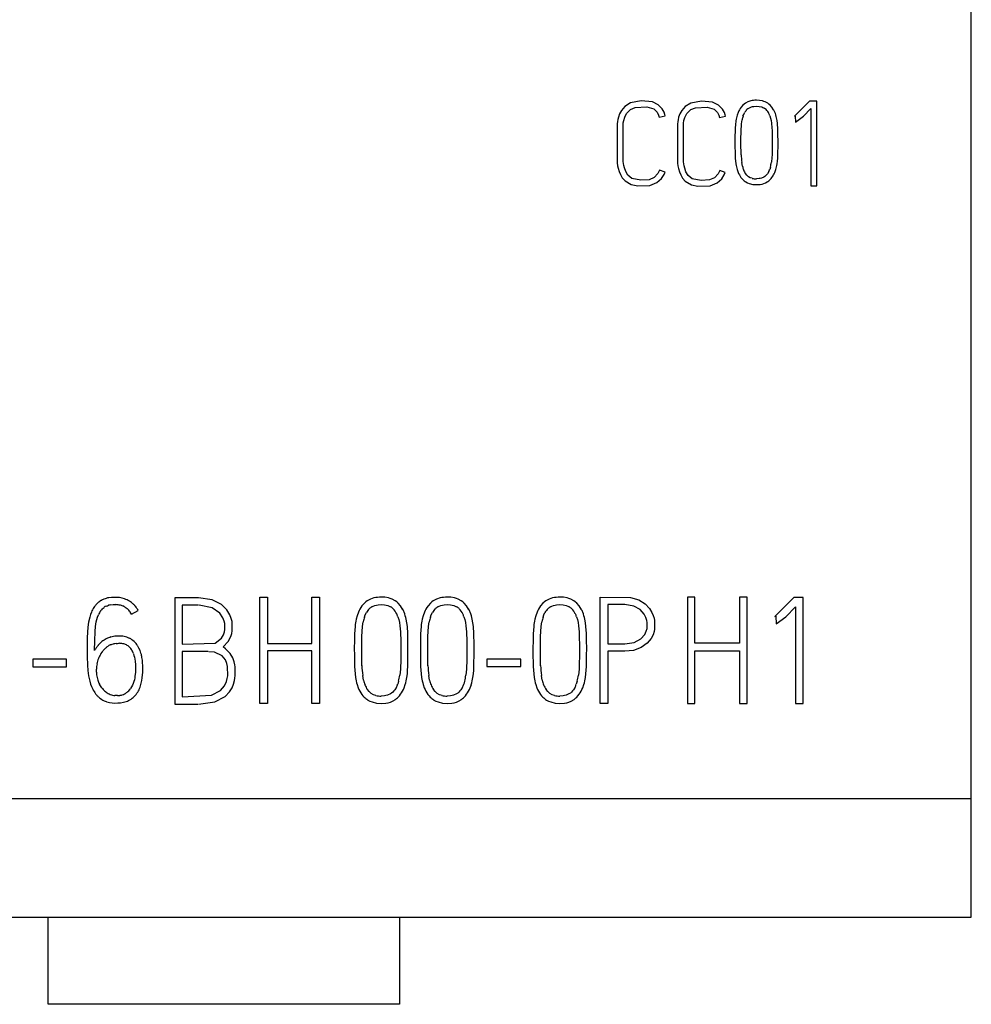
# Model space of a CAD drawing. Extents: x 0 to 23, y 0 to 115.
# Drawn here: x 9 to 23, y 0 to 14 of the extents above; entities that cross this region are included whole.
import ezdxf

# ---------------------------------------------------------------- set-up
doc = ezdxf.new("R2010")
doc.units = 0
doc.layers.add('DEFAULT_255_2_778', color=255, linetype='CONTINUOUS')

msp = doc.modelspace()

# ---------------------------------------------------------------- linework, layer by layer
at = {"layer": 'DEFAULT_255_2_778'}
for p, q in [((22.546, 1.059), (22.546, 111.159)), ((17.748, 12.522), (17.667, 12.473)), ((17.899, 12.552), (17.748, 12.522)), ((18.055, 12.537), (17.899, 12.552)), ((18.136, 12.497), (18.055, 12.537)), ((18.195, 12.438), (18.136, 12.497)), ((18.596, 12.518), (18.515, 12.47)), ((18.748, 12.548), (18.596, 12.518)), ((18.904, 12.533), (18.748, 12.548)), ((18.985, 12.493), (18.904, 12.533)), ((19.044, 12.434), (18.985, 12.493)), ((19.331, 12.492), (19.303, 12.461)), ((19.347, 12.505), (19.331, 12.492)), ((19.364, 12.517), (19.347, 12.505)), ((19.4, 12.537), (19.364, 12.517)), ((19.44, 12.55), (19.4, 12.537)), ((19.485, 12.474), (19.521, 12.476)), ((19.521, 12.476), (19.558, 12.474)), ((19.563, 12.557), (19.522, 12.56)), ((19.604, 12.55), (19.563, 12.557)), ((19.624, 12.544), (19.604, 12.55)), ((19.643, 12.537), (19.624, 12.544)), ((19.68, 12.517), (19.643, 12.537)), ((19.696, 12.505), (19.68, 12.517)), ((19.712, 12.492), (19.696, 12.505)), ((19.739, 12.461), (19.712, 12.492)), ((20.266, 12.549), (20.055, 12.334)), ((20.371, 12.549), (20.266, 12.549)), ((20.371, 11.354), (20.371, 12.549)), ((17.594, 12.371), (17.577, 12.324)), ((17.619, 12.418), (17.594, 12.371)), ((17.667, 12.473), (17.619, 12.418)), ((17.665, 12.323), (17.691, 12.376)), ((17.691, 12.376), (17.746, 12.431)), ((17.746, 12.431), (17.811, 12.457)), ((17.811, 12.457), (17.979, 12.466)), ((17.979, 12.466), (18.075, 12.438)), ((18.075, 12.438), (18.122, 12.393)), ((18.122, 12.393), (18.143, 12.352)), ((18.143, 12.352), (18.152, 12.321)), ((18.152, 12.321), (18.234, 12.34)), ((18.22, 12.392), (18.195, 12.438)), ((18.231, 12.358), (18.22, 12.392)), ((18.234, 12.34), (18.231, 12.358)), ((18.442, 12.367), (18.425, 12.32)), ((18.468, 12.415), (18.442, 12.367)), ((18.515, 12.47), (18.468, 12.415)), ((18.514, 12.319), (18.54, 12.372)), ((18.54, 12.372), (18.595, 12.428)), ((18.595, 12.428), (18.66, 12.454)), ((18.66, 12.454), (18.827, 12.463)), ((18.827, 12.463), (18.924, 12.434)), ((18.924, 12.434), (18.971, 12.39)), ((18.971, 12.39), (18.992, 12.349)), ((18.992, 12.349), (19.001, 12.317)), ((19.001, 12.317), (19.083, 12.337)), ((19.069, 12.388), (19.044, 12.434)), ((19.08, 12.354), (19.069, 12.388)), ((19.083, 12.337), (19.08, 12.354)), ((19.249, 12.352), (19.239, 12.312)), ((19.263, 12.39), (19.249, 12.352)), ((19.271, 12.409), (19.263, 12.39)), ((19.28, 12.427), (19.271, 12.409)), ((19.291, 12.444), (19.28, 12.427)), ((19.303, 12.461), (19.291, 12.444)), ((19.331, 12.336), (19.341, 12.361)), ((19.341, 12.361), (19.353, 12.385)), ((19.415, 12.451), (19.432, 12.46)), ((19.432, 12.46), (19.449, 12.466)), ((19.449, 12.466), (19.467, 12.471)), ((19.467, 12.471), (19.485, 12.474)), ((19.558, 12.474), (19.594, 12.466)), ((19.594, 12.466), (19.611, 12.46)), ((19.611, 12.46), (19.627, 12.451)), ((19.71, 12.34), (19.72, 12.307)), ((19.762, 12.427), (19.739, 12.461)), ((20.055, 12.334), (20.065, 12.338)), ((20.065, 12.338), (20.07, 12.253)), ((20.07, 12.253), (20.185, 12.338)), ((20.185, 12.338), (20.288, 12.446)), ((20.288, 12.446), (20.288, 11.354)), ((17.563, 12.263), (17.558, 12.229)), ((17.558, 12.229), (17.558, 11.698)), ((17.568, 12.287), (17.563, 12.263)), ((17.577, 12.324), (17.568, 12.287)), ((17.644, 11.698), (17.645, 12.241)), ((17.645, 12.241), (17.652, 12.276)), ((17.652, 12.276), (17.665, 12.323)), ((18.412, 12.259), (18.407, 12.225)), ((18.407, 12.225), (18.407, 11.694)), ((18.416, 12.284), (18.412, 12.259)), ((18.425, 12.32), (18.416, 12.284)), ((18.493, 11.694), (18.494, 12.238)), ((18.494, 12.238), (18.5, 12.273)), ((18.5, 12.273), (18.514, 12.319)), ((19.226, 12.232), (19.22, 12.151)), ((19.303, 12.12), (19.31, 12.229)), ((19.31, 12.229), (19.313, 12.256)), ((19.313, 12.256), (19.318, 12.283)), ((19.72, 12.307), (19.727, 12.274)), ((19.727, 12.274), (19.732, 12.239)), ((19.732, 12.239), (19.738, 12.17)), ((19.811, 12.273), (19.804, 12.313)), ((19.816, 12.233), (19.811, 12.273)), ((19.822, 12.151), (19.816, 12.233)), ((19.219, 12.111), (19.218, 12.07)), ((19.218, 12.07), (19.218, 11.988)), ((19.22, 12.151), (19.219, 12.111)), ((19.301, 12.011), (19.303, 12.12)), ((19.738, 12.17), (19.74, 12.136)), ((19.74, 12.136), (19.741, 12.101)), ((19.741, 12.101), (19.742, 12.032)), ((19.823, 12.111), (19.822, 12.151)), ((19.823, 12.07), (19.823, 12.111)), ((19.824, 11.988), (19.823, 12.07)), ((19.218, 11.988), (19.218, 11.907)), ((19.301, 11.957), (19.301, 12.011)), ((19.302, 11.902), (19.301, 11.957)), ((19.742, 12.032), (19.742, 11.963)), ((19.742, 11.963), (19.742, 11.894)), ((19.824, 11.907), (19.824, 11.988)), ((19.218, 11.907), (19.219, 11.825)), ((19.219, 11.825), (19.22, 11.785)), ((19.22, 11.785), (19.222, 11.744)), ((19.303, 11.848), (19.302, 11.902)), ((19.303, 11.821), (19.303, 11.848)), ((19.304, 11.793), (19.303, 11.821)), ((19.74, 11.791), (19.738, 11.756)), ((19.741, 11.825), (19.74, 11.791)), ((19.742, 11.894), (19.741, 11.825)), ((19.82, 11.744), (19.822, 11.785)), ((19.822, 11.805), (19.823, 11.826)), ((19.822, 11.785), (19.822, 11.805)), ((19.823, 11.826), (19.824, 11.907)), ((17.558, 11.698), (17.561, 11.677)), ((17.561, 11.677), (17.566, 11.639)), ((17.648, 11.669), (17.644, 11.698)), ((17.652, 11.642), (17.648, 11.669)), ((18.407, 11.694), (18.409, 11.673)), ((18.409, 11.673), (18.415, 11.635)), ((18.496, 11.665), (18.493, 11.694)), ((18.501, 11.639), (18.496, 11.665)), ((19.222, 11.744), (19.231, 11.663)), ((19.323, 11.632), (19.313, 11.685)), ((19.738, 11.756), (19.731, 11.687)), ((19.811, 11.663), (19.816, 11.703)), ((19.816, 11.703), (19.82, 11.744)), ((17.566, 11.639), (17.574, 11.603)), ((17.574, 11.603), (17.588, 11.556)), ((17.588, 11.556), (17.605, 11.514)), ((17.605, 11.514), (17.631, 11.468)), ((17.661, 11.607), (17.652, 11.642)), ((17.679, 11.558), (17.661, 11.607)), ((17.711, 11.505), (17.679, 11.558)), ((18.131, 11.527), (18.08, 11.473)), ((18.154, 11.576), (18.131, 11.527)), ((18.233, 11.548), (18.154, 11.576)), ((18.185, 11.459), (18.22, 11.513)), ((18.22, 11.513), (18.233, 11.548)), ((18.415, 11.635), (18.423, 11.6)), ((18.423, 11.6), (18.437, 11.552)), ((18.437, 11.552), (18.454, 11.51)), ((18.454, 11.51), (18.48, 11.464)), ((18.51, 11.604), (18.501, 11.639)), ((18.528, 11.554), (18.51, 11.604)), ((18.56, 11.501), (18.528, 11.554)), ((18.98, 11.523), (18.928, 11.469)), ((19.003, 11.572), (18.98, 11.523)), ((19.081, 11.544), (19.003, 11.572)), ((19.034, 11.456), (19.068, 11.51)), ((19.068, 11.51), (19.081, 11.544)), ((19.249, 11.584), (19.262, 11.545)), ((19.262, 11.545), (19.27, 11.527)), ((19.27, 11.527), (19.28, 11.508)), ((19.385, 11.504), (19.366, 11.527)), ((19.664, 11.512), (19.652, 11.499)), ((19.675, 11.526), (19.664, 11.512)), ((19.693, 11.555), (19.675, 11.526)), ((19.717, 11.62), (19.707, 11.587)), ((19.762, 11.508), (19.771, 11.526)), ((19.771, 11.526), (19.779, 11.545)), ((19.779, 11.545), (19.793, 11.584)), ((17.631, 11.468), (17.67, 11.424)), ((17.67, 11.424), (17.757, 11.373)), ((17.767, 11.458), (17.711, 11.505)), ((17.757, 11.373), (17.848, 11.355)), ((17.892, 11.435), (17.767, 11.458)), ((18.01, 11.442), (17.892, 11.435)), ((18.08, 11.473), (18.01, 11.442)), ((18.019, 11.361), (18.119, 11.401)), ((18.119, 11.401), (18.185, 11.459)), ((18.48, 11.464), (18.518, 11.42)), ((18.518, 11.42), (18.606, 11.37)), ((18.616, 11.454), (18.56, 11.501)), ((18.606, 11.37), (18.697, 11.351)), ((18.741, 11.431), (18.616, 11.454)), ((18.859, 11.439), (18.741, 11.431)), ((18.928, 11.469), (18.859, 11.439)), ((18.868, 11.357), (18.968, 11.397)), ((18.968, 11.397), (19.034, 11.456)), ((19.371, 11.411), (19.394, 11.399)), ((19.395, 11.494), (19.385, 11.504)), ((19.394, 11.399), (19.418, 11.389)), ((19.407, 11.484), (19.395, 11.494)), ((19.434, 11.47), (19.407, 11.484)), ((19.418, 11.389), (19.469, 11.376)), ((19.462, 11.461), (19.434, 11.47)), ((19.469, 11.376), (19.522, 11.372)), ((19.557, 11.457), (19.522, 11.454)), ((19.522, 11.372), (19.574, 11.376)), ((19.575, 11.46), (19.557, 11.457)), ((19.574, 11.376), (19.6, 11.381)), ((19.592, 11.464), (19.575, 11.46)), ((19.624, 11.478), (19.592, 11.464)), ((19.6, 11.381), (19.625, 11.388)), ((19.639, 11.488), (19.624, 11.478)), ((19.625, 11.388), (19.649, 11.398)), ((19.652, 11.499), (19.639, 11.488)), ((19.649, 11.398), (19.672, 11.411)), ((19.713, 11.444), (19.712, 11.443)), ((17.848, 11.355), (18.019, 11.361)), ((18.697, 11.351), (18.868, 11.357)), ((20.288, 11.354), (20.371, 11.354)), ((10.385, 5.553), (10.366, 5.548)), ((10.403, 5.556), (10.385, 5.553)), ((10.44, 5.56), (10.403, 5.556)), ((10.477, 5.562), (10.44, 5.56)), ((10.514, 5.562), (10.477, 5.562)), ((10.551, 5.558), (10.514, 5.562)), ((10.588, 5.551), (10.551, 5.558)), ((10.624, 5.54), (10.588, 5.551)), ((11.662, 5.557), (11.33, 5.557)), ((11.33, 5.557), (11.33, 4.059)), ((11.856, 5.527), (11.662, 5.557)), ((12.53, 4.067), (12.53, 5.564)), ((12.53, 5.564), (12.634, 5.564)), ((12.634, 5.564), (12.634, 4.914)), ((13.262, 5.564), (13.369, 5.564)), ((13.262, 4.914), (13.262, 5.564)), ((13.369, 5.564), (13.369, 4.067)), ((14.135, 5.554), (14.086, 5.537)), ((14.289, 5.563), (14.238, 5.566)), ((14.34, 5.553), (14.289, 5.563)), ((14.365, 5.546), (14.34, 5.553)), ((14.389, 5.536), (14.365, 5.546)), ((15.065, 5.554), (15.016, 5.537)), ((15.219, 5.563), (15.168, 5.566)), ((15.27, 5.553), (15.219, 5.563)), ((15.295, 5.546), (15.27, 5.553)), ((15.319, 5.536), (15.295, 5.546)), ((16.65, 5.554), (16.601, 5.537)), ((16.805, 5.563), (16.753, 5.566)), ((16.856, 5.553), (16.805, 5.563)), ((16.881, 5.546), (16.856, 5.553)), ((16.905, 5.536), (16.881, 5.546)), ((17.32, 5.566), (17.748, 5.56)), ((17.32, 4.066), (17.32, 5.566)), ((17.748, 5.56), (17.863, 5.526)), ((18.655, 5.566), (18.551, 5.566)), ((18.551, 5.566), (18.551, 4.069)), ((18.655, 4.916), (18.655, 5.566)), ((19.39, 5.566), (19.284, 5.566)), ((19.284, 5.566), (19.284, 4.916)), ((19.39, 4.069), (19.39, 5.566)), ((20.045, 5.559), (19.781, 5.291)), ((20.176, 5.559), (20.045, 5.559)), ((20.176, 4.066), (20.176, 5.559)), ((10.201, 5.435), (10.19, 5.419)), ((10.212, 5.449), (10.201, 5.435)), ((10.309, 5.399), (10.322, 5.411)), ((10.322, 5.411), (10.335, 5.421)), ((10.365, 5.438), (10.381, 5.445)), ((10.381, 5.445), (10.397, 5.45)), ((10.43, 5.457), (10.464, 5.46)), ((10.464, 5.46), (10.499, 5.461)), ((10.641, 5.534), (10.624, 5.54)), ((10.629, 5.425), (10.644, 5.416)), ((10.658, 5.526), (10.641, 5.534)), ((10.644, 5.416), (10.658, 5.406)), ((11.662, 5.451), (11.436, 5.451)), ((11.436, 5.451), (11.436, 4.902)), ((11.858, 5.413), (11.676, 5.451)), ((11.986, 5.461), (11.856, 5.527)), ((11.963, 5.34), (11.858, 5.413)), ((12.064, 5.385), (11.986, 5.461)), ((13.951, 5.42), (13.937, 5.398)), ((13.966, 5.441), (13.951, 5.42)), ((14, 5.48), (13.966, 5.441)), ((14.02, 5.497), (14, 5.48)), ((14.04, 5.512), (14.02, 5.497)), ((14.086, 5.537), (14.04, 5.512)), ((14.105, 5.43), (14.125, 5.44)), ((14.125, 5.44), (14.147, 5.449)), ((14.147, 5.449), (14.169, 5.454)), ((14.169, 5.454), (14.192, 5.458)), ((14.192, 5.458), (14.237, 5.461)), ((14.237, 5.461), (14.283, 5.458)), ((14.283, 5.458), (14.328, 5.449)), ((14.328, 5.449), (14.349, 5.44)), ((14.349, 5.44), (14.369, 5.43)), ((14.434, 5.512), (14.389, 5.536)), ((14.455, 5.497), (14.434, 5.512)), ((14.474, 5.48), (14.455, 5.497)), ((14.509, 5.441), (14.474, 5.48)), ((14.537, 5.398), (14.509, 5.441)), ((14.881, 5.42), (14.867, 5.398)), ((14.896, 5.441), (14.881, 5.42)), ((14.93, 5.48), (14.896, 5.441)), ((14.95, 5.497), (14.93, 5.48)), ((14.97, 5.512), (14.95, 5.497)), ((15.016, 5.537), (14.97, 5.512)), ((15.035, 5.43), (15.055, 5.44)), ((15.055, 5.44), (15.077, 5.449)), ((15.077, 5.449), (15.099, 5.454)), ((15.099, 5.454), (15.122, 5.458)), ((15.122, 5.458), (15.167, 5.461)), ((15.167, 5.461), (15.213, 5.458)), ((15.213, 5.458), (15.258, 5.449)), ((15.258, 5.449), (15.279, 5.44)), ((15.279, 5.44), (15.299, 5.43)), ((15.364, 5.512), (15.319, 5.536)), ((15.385, 5.497), (15.364, 5.512)), ((15.404, 5.48), (15.385, 5.497)), ((15.439, 5.441), (15.404, 5.48)), ((15.467, 5.398), (15.439, 5.441)), ((16.466, 5.42), (16.452, 5.398)), ((16.481, 5.441), (16.466, 5.42)), ((16.515, 5.48), (16.481, 5.441)), ((16.535, 5.497), (16.515, 5.48)), ((16.556, 5.512), (16.535, 5.497)), ((16.601, 5.537), (16.556, 5.512)), ((16.62, 5.43), (16.641, 5.44)), ((16.641, 5.44), (16.662, 5.449)), ((16.662, 5.449), (16.684, 5.454)), ((16.684, 5.454), (16.707, 5.458)), ((16.707, 5.458), (16.753, 5.461)), ((16.753, 5.461), (16.798, 5.458)), ((16.798, 5.458), (16.843, 5.449)), ((16.843, 5.449), (16.864, 5.44)), ((16.864, 5.44), (16.885, 5.43)), ((16.95, 5.512), (16.905, 5.536)), ((16.97, 5.497), (16.95, 5.512)), ((16.99, 5.48), (16.97, 5.497)), ((17.024, 5.441), (16.99, 5.48)), ((17.053, 5.398), (17.024, 5.441)), ((17.666, 5.46), (17.426, 5.46)), ((17.426, 5.46), (17.426, 4.908)), ((17.794, 5.439), (17.666, 5.46)), ((17.883, 5.389), (17.794, 5.439)), ((17.863, 5.526), (17.955, 5.469)), ((17.955, 5.469), (18.016, 5.404)), ((19.936, 5.288), (20.072, 5.43)), ((20.072, 5.43), (20.072, 4.066)), ((10.132, 5.285), (10.117, 5.214)), ((10.143, 5.32), (10.132, 5.285)), ((10.156, 5.355), (10.143, 5.32)), ((10.232, 5.25), (10.242, 5.283)), ((10.242, 5.283), (10.254, 5.314)), ((10.722, 5.327), (10.816, 5.375)), ((12.009, 5.273), (11.963, 5.34)), ((12.027, 5.225), (12.009, 5.273)), ((12.106, 5.316), (12.064, 5.385)), ((12.126, 5.264), (12.106, 5.316)), ((13.898, 5.303), (13.885, 5.253)), ((13.915, 5.352), (13.898, 5.303)), ((13.925, 5.375), (13.915, 5.352)), ((13.937, 5.398), (13.925, 5.375)), ((14, 5.284), (14.012, 5.317)), ((14.012, 5.317), (14.028, 5.347)), ((14.472, 5.29), (14.485, 5.248)), ((14.828, 5.303), (14.815, 5.253)), ((14.845, 5.352), (14.828, 5.303)), ((14.855, 5.375), (14.845, 5.352)), ((14.867, 5.398), (14.855, 5.375)), ((14.93, 5.284), (14.942, 5.317)), ((14.942, 5.317), (14.958, 5.347)), ((15.402, 5.29), (15.415, 5.248)), ((16.414, 5.303), (16.401, 5.253)), ((16.431, 5.352), (16.414, 5.303)), ((16.441, 5.375), (16.431, 5.352)), ((16.452, 5.398), (16.441, 5.375)), ((16.516, 5.284), (16.528, 5.317)), ((16.528, 5.317), (16.543, 5.347)), ((16.987, 5.29), (17, 5.248)), ((17.94, 5.326), (17.883, 5.389)), ((17.965, 5.278), (17.94, 5.326)), ((17.978, 5.235), (17.965, 5.278)), ((18.016, 5.404), (18.049, 5.351)), ((18.049, 5.351), (18.068, 5.306)), ((18.068, 5.306), (18.079, 5.271)), ((18.079, 5.271), (18.087, 5.235)), ((19.781, 5.291), (19.794, 5.295)), ((19.794, 5.295), (19.8, 5.189)), ((19.8, 5.189), (19.936, 5.288)), ((10.107, 5.142), (10.098, 4.996)), ((10.117, 5.214), (10.107, 5.142)), ((10.208, 5.083), (10.214, 5.151)), ((10.214, 5.151), (10.225, 5.217)), ((10.225, 5.217), (10.232, 5.25)), ((12.033, 5.195), (12.027, 5.225)), ((12.034, 5.11), (12.033, 5.195)), ((12.136, 5.223), (12.126, 5.264)), ((12.138, 5.089), (12.136, 5.223)), ((13.869, 5.153), (13.861, 5.05)), ((13.965, 5.013), (13.973, 5.15)), ((13.973, 5.15), (13.978, 5.184)), ((13.978, 5.184), (13.983, 5.218)), ((14.485, 5.248), (14.494, 5.206)), ((14.494, 5.206), (14.5, 5.163)), ((14.5, 5.163), (14.508, 5.076)), ((14.598, 5.204), (14.589, 5.254)), ((14.605, 5.153), (14.598, 5.204)), ((14.611, 5.051), (14.605, 5.153)), ((14.799, 5.153), (14.791, 5.05)), ((14.895, 5.013), (14.903, 5.15)), ((14.903, 5.15), (14.908, 5.184)), ((14.908, 5.184), (14.913, 5.218)), ((15.415, 5.248), (15.424, 5.206)), ((15.424, 5.206), (15.43, 5.163)), ((15.43, 5.163), (15.438, 5.076)), ((15.528, 5.204), (15.519, 5.254)), ((15.535, 5.153), (15.528, 5.204)), ((15.541, 5.051), (15.535, 5.153)), ((16.384, 5.153), (16.376, 5.05)), ((16.48, 5.013), (16.489, 5.15)), ((16.489, 5.15), (16.493, 5.184)), ((16.493, 5.184), (16.498, 5.218)), ((17, 5.248), (17.009, 5.206)), ((17.009, 5.206), (17.016, 5.163)), ((17.016, 5.163), (17.023, 5.076)), ((17.114, 5.204), (17.104, 5.254)), ((17.12, 5.153), (17.114, 5.204)), ((17.127, 5.051), (17.12, 5.153)), ((17.983, 5.209), (17.978, 5.235)), ((17.98, 5.125), (17.984, 5.15)), ((17.984, 5.15), (17.983, 5.209)), ((18.087, 5.235), (18.087, 5.115)), ((10.098, 4.996), (10.096, 4.841)), ((10.203, 4.948), (10.208, 5.083)), ((10.54, 5.018), (10.503, 5.016)), ((10.675, 4.993), (10.656, 5)), ((10.693, 4.985), (10.675, 4.993)), ((11.987, 4.986), (12.015, 5.035)), ((12.015, 5.035), (12.029, 5.079)), ((12.029, 5.079), (12.034, 5.11)), ((12.084, 4.942), (12.119, 5.01)), ((12.119, 5.01), (12.132, 5.054)), ((12.132, 5.054), (12.138, 5.089)), ((13.86, 4.999), (13.859, 4.948)), ((13.861, 5.05), (13.86, 4.999)), ((13.962, 4.875), (13.965, 5.013)), ((14.508, 5.076), (14.51, 5.032)), ((14.51, 5.032), (14.511, 4.988)), ((14.613, 4.999), (14.611, 5.051)), ((14.614, 4.948), (14.613, 4.999)), ((14.79, 4.999), (14.789, 4.948)), ((14.791, 5.05), (14.79, 4.999)), ((14.892, 4.875), (14.895, 5.013)), ((15.438, 5.076), (15.44, 5.032)), ((15.44, 5.032), (15.441, 4.988)), ((15.543, 4.999), (15.541, 5.051)), ((15.544, 4.948), (15.543, 4.999)), ((16.376, 5.05), (16.375, 4.999)), ((16.375, 4.999), (16.375, 4.948)), ((16.478, 4.875), (16.48, 5.013)), ((17.023, 5.076), (17.025, 5.032)), ((17.025, 5.032), (17.026, 4.988)), ((17.128, 4.999), (17.127, 5.051)), ((17.129, 4.948), (17.128, 4.999)), ((17.894, 4.979), (17.947, 5.039)), ((17.947, 5.039), (17.969, 5.085)), ((17.969, 5.085), (17.98, 5.125)), ((18.064, 5.036), (18.037, 4.983)), ((18.079, 5.081), (18.064, 5.036)), ((18.087, 5.115), (18.079, 5.081)), ((10.201, 4.813), (10.203, 4.948)), ((10.254, 4.89), (10.255, 4.891)), ((10.429, 4.895), (10.448, 4.901)), ((10.448, 4.901), (10.467, 4.906)), ((10.505, 4.912), (10.515, 4.913)), ((10.515, 4.913), (10.525, 4.913)), ((10.525, 4.913), (10.545, 4.915)), ((11.436, 4.902), (11.897, 4.918)), ((11.897, 4.918), (11.987, 4.986)), ((12.043, 4.838), (12.01, 4.866)), ((12.013, 4.864), (12.084, 4.942)), ((12.634, 4.914), (13.262, 4.914)), ((13.859, 4.948), (13.858, 4.845)), ((13.962, 4.806), (13.962, 4.875)), ((14.511, 4.988), (14.512, 4.901)), ((14.512, 4.901), (14.512, 4.814)), ((14.614, 4.845), (14.614, 4.948)), ((14.789, 4.948), (14.788, 4.845)), ((14.892, 4.806), (14.892, 4.875)), ((15.441, 4.988), (15.442, 4.901)), ((15.442, 4.901), (15.442, 4.814)), ((15.544, 4.845), (15.544, 4.948)), ((16.375, 4.948), (16.374, 4.845)), ((16.478, 4.806), (16.478, 4.875)), ((17.026, 4.988), (17.028, 4.901)), ((17.028, 4.901), (17.028, 4.814)), ((17.13, 4.845), (17.129, 4.948)), ((17.426, 4.908), (17.666, 4.909)), ((17.666, 4.909), (17.798, 4.928)), ((17.895, 4.854), (17.789, 4.815)), ((17.798, 4.928), (17.894, 4.979)), ((17.983, 4.917), (17.895, 4.854)), ((18.037, 4.983), (17.983, 4.917)), ((19.284, 4.916), (18.655, 4.916)), ((10.096, 4.841), (10.097, 4.764)), ((10.097, 4.764), (10.098, 4.687)), ((10.289, 4.766), (10.311, 4.797)), ((10.311, 4.797), (10.323, 4.812)), ((10.323, 4.812), (10.336, 4.827)), ((10.749, 4.769), (10.756, 4.744)), ((10.756, 4.744), (10.763, 4.718)), ((10.763, 4.718), (10.771, 4.665)), ((10.842, 4.812), (10.826, 4.847)), ((11.799, 4.798), (11.436, 4.798)), ((11.436, 4.798), (11.436, 4.163)), ((11.888, 4.79), (11.812, 4.797)), ((11.999, 4.74), (11.888, 4.79)), ((12.045, 4.682), (11.999, 4.74)), ((12.111, 4.771), (12.043, 4.838)), ((12.147, 4.71), (12.111, 4.771)), ((13.262, 4.808), (12.634, 4.808)), ((12.634, 4.808), (12.634, 4.067)), ((13.262, 4.067), (13.262, 4.808)), ((13.858, 4.845), (13.859, 4.742)), ((13.859, 4.742), (13.86, 4.64)), ((13.963, 4.738), (13.962, 4.806)), ((13.964, 4.669), (13.963, 4.738)), ((14.512, 4.727), (14.511, 4.64)), ((14.512, 4.814), (14.512, 4.727)), ((14.613, 4.64), (14.614, 4.743)), ((14.614, 4.743), (14.614, 4.845)), ((14.788, 4.845), (14.789, 4.742)), ((14.789, 4.742), (14.79, 4.64)), ((14.893, 4.738), (14.892, 4.806)), ((14.894, 4.669), (14.893, 4.738)), ((15.442, 4.727), (15.441, 4.64)), ((15.442, 4.814), (15.442, 4.727)), ((15.543, 4.64), (15.544, 4.743)), ((15.544, 4.743), (15.544, 4.845)), ((16.374, 4.845), (16.374, 4.742)), ((16.374, 4.742), (16.375, 4.64)), ((16.478, 4.738), (16.478, 4.806)), ((16.479, 4.669), (16.478, 4.738)), ((17.028, 4.727), (17.026, 4.64)), ((17.028, 4.814), (17.028, 4.727)), ((17.128, 4.64), (17.129, 4.743)), ((17.129, 4.743), (17.13, 4.845)), ((17.666, 4.803), (17.426, 4.803)), ((17.426, 4.803), (17.426, 4.066)), ((17.789, 4.815), (17.666, 4.803)), ((18.655, 4.069), (18.655, 4.81)), ((18.655, 4.81), (19.284, 4.81)), ((19.284, 4.81), (19.284, 4.069)), ((9.804, 4.692), (9.33, 4.692)), ((9.33, 4.692), (9.33, 4.586)), ((9.33, 4.586), (9.804, 4.586)), ((9.804, 4.586), (9.804, 4.692)), ((10.098, 4.687), (10.099, 4.648)), ((10.099, 4.648), (10.1, 4.609)), ((10.1, 4.609), (10.107, 4.532)), ((10.255, 4.7), (10.255, 4.7)), ((10.771, 4.665), (10.776, 4.613)), ((10.776, 4.613), (10.777, 4.56)), ((10.881, 4.584), (10.876, 4.66)), ((10.88, 4.507), (10.881, 4.584)), ((12.064, 4.63), (12.045, 4.682)), ((12.072, 4.59), (12.064, 4.63)), ((12.075, 4.455), (12.072, 4.59)), ((12.168, 4.652), (12.147, 4.71)), ((12.177, 4.611), (12.168, 4.652)), ((12.18, 4.583), (12.177, 4.611)), ((12.181, 4.461), (12.18, 4.583)), ((13.86, 4.64), (13.861, 4.588)), ((13.861, 4.588), (13.864, 4.537)), ((13.964, 4.634), (13.964, 4.669)), ((13.965, 4.6), (13.964, 4.634)), ((14.51, 4.597), (14.507, 4.553)), ((14.511, 4.64), (14.51, 4.597)), ((14.609, 4.537), (14.612, 4.589)), ((14.612, 4.614), (14.613, 4.64)), ((14.612, 4.589), (14.612, 4.614)), ((14.79, 4.64), (14.791, 4.588)), ((14.791, 4.588), (14.794, 4.537)), ((14.894, 4.634), (14.894, 4.669)), ((14.895, 4.6), (14.894, 4.634)), ((15.44, 4.597), (15.437, 4.553)), ((15.441, 4.64), (15.44, 4.597)), ((15.539, 4.537), (15.542, 4.589)), ((15.542, 4.614), (15.543, 4.64)), ((15.542, 4.589), (15.542, 4.614)), ((16.201, 4.694), (15.726, 4.694)), ((15.726, 4.694), (15.726, 4.588)), ((15.726, 4.588), (16.201, 4.588)), ((16.201, 4.588), (16.201, 4.694)), ((16.375, 4.64), (16.376, 4.588)), ((16.376, 4.588), (16.379, 4.537)), ((16.48, 4.634), (16.479, 4.669)), ((16.48, 4.6), (16.48, 4.634)), ((17.025, 4.597), (17.023, 4.553)), ((17.026, 4.64), (17.025, 4.597)), ((17.125, 4.537), (17.127, 4.589)), ((17.127, 4.589), (17.128, 4.614)), ((17.128, 4.614), (17.128, 4.64)), ((10.107, 4.532), (10.117, 4.455)), ((10.117, 4.455), (10.134, 4.38)), ((10.226, 4.51), (10.227, 4.549)), ((10.77, 4.453), (10.766, 4.427)), ((10.775, 4.506), (10.77, 4.453)), ((10.777, 4.56), (10.775, 4.506)), ((10.873, 4.43), (10.88, 4.507)), ((12.07, 4.419), (12.075, 4.455)), ((12.177, 4.426), (12.181, 4.461)), ((13.864, 4.537), (13.875, 4.435)), ((13.989, 4.396), (13.977, 4.464)), ((14.507, 4.553), (14.498, 4.466)), ((14.598, 4.435), (14.605, 4.486)), ((14.605, 4.486), (14.609, 4.537)), ((14.794, 4.537), (14.805, 4.435)), ((14.919, 4.396), (14.907, 4.464)), ((15.437, 4.553), (15.428, 4.466)), ((15.528, 4.435), (15.535, 4.486)), ((15.535, 4.486), (15.539, 4.537)), ((16.379, 4.537), (16.39, 4.435)), ((16.505, 4.396), (16.492, 4.464)), ((17.023, 4.553), (17.014, 4.466)), ((17.114, 4.435), (17.12, 4.486)), ((17.12, 4.486), (17.125, 4.537)), ((10.134, 4.38), (10.145, 4.342)), ((10.145, 4.342), (10.158, 4.306)), ((10.284, 4.315), (10.269, 4.341)), ((10.302, 4.29), (10.284, 4.315)), ((10.722, 4.302), (10.708, 4.279)), ((10.735, 4.325), (10.722, 4.302)), ((10.745, 4.35), (10.735, 4.325)), ((10.754, 4.376), (10.745, 4.35)), ((10.761, 4.401), (10.754, 4.376)), ((10.766, 4.427), (10.761, 4.401)), ((10.859, 4.354), (10.867, 4.392)), ((10.867, 4.392), (10.873, 4.43)), ((11.973, 4.249), (12.032, 4.318)), ((12.032, 4.318), (12.059, 4.378)), ((12.059, 4.378), (12.07, 4.419)), ((12.139, 4.29), (12.159, 4.342)), ((12.159, 4.342), (12.171, 4.391)), ((12.171, 4.391), (12.177, 4.426)), ((13.897, 4.335), (13.914, 4.286)), ((14.452, 4.299), (14.429, 4.262)), ((14.482, 4.381), (14.469, 4.339)), ((14.559, 4.287), (14.576, 4.335)), ((14.827, 4.335), (14.844, 4.286)), ((15.382, 4.299), (15.359, 4.262)), ((15.412, 4.381), (15.399, 4.339)), ((15.489, 4.287), (15.506, 4.335)), ((16.412, 4.335), (16.429, 4.286)), ((16.967, 4.299), (16.945, 4.262)), ((16.997, 4.381), (16.984, 4.339)), ((17.074, 4.287), (17.091, 4.335)), ((10.193, 4.237), (10.203, 4.221)), ((10.203, 4.221), (10.215, 4.205)), ((10.506, 4.179), (10.488, 4.179)), ((10.523, 4.179), (10.506, 4.179)), ((10.818, 4.245), (10.827, 4.262)), ((10.827, 4.262), (10.835, 4.28)), ((11.436, 4.163), (11.846, 4.184)), ((11.846, 4.184), (11.973, 4.249)), ((11.893, 4.091), (12.04, 4.167)), ((12.04, 4.167), (12.102, 4.23)), ((12.102, 4.23), (12.139, 4.29)), ((13.914, 4.286), (13.924, 4.263)), ((13.924, 4.263), (13.935, 4.24)), ((14.066, 4.235), (14.043, 4.264)), ((14.08, 4.222), (14.066, 4.235)), ((14.094, 4.21), (14.08, 4.222)), ((14.127, 4.192), (14.094, 4.21)), ((14.163, 4.18), (14.127, 4.192)), ((14.282, 4.176), (14.237, 4.172)), ((14.304, 4.179), (14.282, 4.176)), ((14.325, 4.185), (14.304, 4.179)), ((14.366, 4.202), (14.325, 4.185)), ((14.384, 4.215), (14.366, 4.202)), ((14.401, 4.229), (14.384, 4.215)), ((14.416, 4.245), (14.401, 4.229)), ((14.429, 4.262), (14.416, 4.245)), ((14.476, 4.158), (14.475, 4.158)), ((14.537, 4.24), (14.549, 4.263)), ((14.549, 4.263), (14.559, 4.287)), ((14.844, 4.286), (14.854, 4.263)), ((14.854, 4.263), (14.865, 4.24)), ((14.996, 4.235), (14.973, 4.264)), ((15.01, 4.222), (14.996, 4.235)), ((15.024, 4.21), (15.01, 4.222)), ((15.057, 4.192), (15.024, 4.21)), ((15.093, 4.18), (15.057, 4.192)), ((15.212, 4.176), (15.167, 4.172)), ((15.234, 4.179), (15.212, 4.176)), ((15.255, 4.185), (15.234, 4.179)), ((15.296, 4.202), (15.255, 4.185)), ((15.314, 4.215), (15.296, 4.202)), ((15.331, 4.229), (15.314, 4.215)), ((15.346, 4.245), (15.331, 4.229)), ((15.359, 4.262), (15.346, 4.245)), ((15.406, 4.158), (15.405, 4.158)), ((15.467, 4.24), (15.479, 4.263)), ((15.479, 4.263), (15.489, 4.287)), ((16.429, 4.286), (16.439, 4.263)), ((16.439, 4.263), (16.451, 4.24)), ((16.582, 4.235), (16.558, 4.264)), ((16.595, 4.222), (16.582, 4.235)), ((16.61, 4.21), (16.595, 4.222)), ((16.643, 4.192), (16.61, 4.21)), ((16.678, 4.18), (16.643, 4.192)), ((16.798, 4.176), (16.753, 4.172)), ((16.819, 4.179), (16.798, 4.176)), ((16.841, 4.185), (16.819, 4.179)), ((16.881, 4.202), (16.841, 4.185)), ((16.9, 4.215), (16.881, 4.202)), ((16.916, 4.229), (16.9, 4.215)), ((16.931, 4.245), (16.916, 4.229)), ((16.945, 4.262), (16.931, 4.245)), ((16.991, 4.158), (16.99, 4.158)), ((17.052, 4.24), (17.064, 4.263)), ((17.064, 4.263), (17.074, 4.287)), ((10.269, 4.149), (10.285, 4.137)), ((10.285, 4.137), (10.301, 4.126)), ((10.301, 4.126), (10.318, 4.116)), ((10.318, 4.116), (10.336, 4.107)), ((10.41, 4.083), (10.449, 4.077)), ((10.449, 4.077), (10.488, 4.074)), ((10.488, 4.074), (10.528, 4.075)), ((10.528, 4.075), (10.567, 4.078)), ((10.567, 4.078), (10.606, 4.085)), ((11.33, 4.059), (11.656, 4.059)), ((11.662, 4.06), (11.893, 4.091)), ((12.634, 4.067), (12.53, 4.067)), ((13.369, 4.067), (13.262, 4.067)), ((14.049, 4.117), (14.077, 4.101)), ((14.077, 4.101), (14.108, 4.089)), ((14.108, 4.089), (14.171, 4.073)), ((14.171, 4.073), (14.237, 4.068)), ((14.237, 4.068), (14.302, 4.073)), ((14.302, 4.073), (14.334, 4.079)), ((14.334, 4.079), (14.366, 4.088)), ((14.366, 4.088), (14.396, 4.101)), ((14.396, 4.101), (14.425, 4.117)), ((14.979, 4.117), (15.007, 4.101)), ((15.007, 4.101), (15.038, 4.089)), ((15.038, 4.089), (15.101, 4.073)), ((15.101, 4.073), (15.167, 4.068)), ((15.167, 4.068), (15.232, 4.073)), ((15.232, 4.073), (15.264, 4.079)), ((15.264, 4.079), (15.296, 4.088)), ((15.296, 4.088), (15.326, 4.101)), ((15.326, 4.101), (15.355, 4.117)), ((16.564, 4.117), (16.593, 4.101)), ((16.593, 4.101), (16.623, 4.089)), ((16.623, 4.089), (16.687, 4.073)), ((16.687, 4.073), (16.752, 4.068)), ((16.752, 4.068), (16.817, 4.073)), ((16.817, 4.073), (16.85, 4.079)), ((16.85, 4.079), (16.881, 4.088)), ((16.881, 4.088), (16.911, 4.101)), ((16.911, 4.101), (16.94, 4.117)), ((17.426, 4.066), (17.32, 4.066)), ((18.551, 4.069), (18.655, 4.069)), ((19.284, 4.069), (19.39, 4.069)), ((20.072, 4.066), (20.176, 4.066)), ((22.546, 2.727), (0.196, 2.727)), ((0.196, 1.059), (22.546, 1.059)), ((9.546, -0.167), (9.546, 1.059)), ((14.496, 1.059), (14.496, -0.167)), ((14.496, -0.167), (9.546, -0.167))]:
    msp.add_line(p, q, dxfattribs=at)
for centre, radius, start, end in [((19.519, 12.224), 0.336, 89.9883, 103.7348), ((19.519, 12.219), 0.341, 89.5881, 90), ((19.536, 12.279), 0.211, 134.9019, 149.7175), ((19.486, 12.332), 0.138, 120.6426, 135.7424), ((19.556, 12.327), 0.143, 45.2976, 60.0238), ((19.49, 12.27), 0.231, 26.3689, 43.6287), ((19.466, 12.256), 0.258, 19.0099, 26.7375), ((19.511, 12.283), 0.29, 21.7732, 29.8529), ((19.34, 12.215), 0.474, 11.972, 21.7653), ((19.941, 12.155), 0.719, 167.3922, 173.846), ((19.725, 12.205), 0.415, 161.6439, 169.1587), ((20.331, 11.827), 1.027, 181.8832, 187.942), ((19.852, 11.76), 0.628, 188.8554, 196.2786), ((19.177, 11.763), 0.559, 345.1835, 352.2619), ((19.252, 11.748), 0.565, 343.086, 351.3367), ((19.517, 11.641), 0.272, 209.2495, 226.5618), ((19.748, 11.73), 0.436, 193.02, 200.1975), ((19.545, 11.652), 0.219, 199.3509, 214.9044), ((19.463, 11.675), 0.259, 332.5371, 340.147), ((19.508, 11.649), 0.29, 314.6722, 330.8581), ((19.494, 11.607), 0.231, 224.9304, 237.8532), ((19.519, 11.708), 0.254, 257.0969, 270.0601), ((19.519, 11.714), 0.26, 269.9958, 270.5732), ((19.546, 11.609), 0.235, 302.3931, 315.2), ((10.438, 5.277), 0.28, 104.8749, 112.4821), ((14.234, 5.15), 0.415, 89.4748, 103.757), ((15.164, 5.15), 0.415, 89.4748, 103.757), ((16.749, 5.15), 0.415, 89.4748, 103.757), ((10.53, 5.197), 0.406, 146.8525, 157.2228), ((10.43, 5.27), 0.282, 132.9765, 140.5214), ((10.431, 5.271), 0.282, 125.7621, 133.2949), ((10.43, 5.279), 0.275, 118.735, 126.5134), ((10.46, 5.222), 0.339, 116.4351, 118.5634), ((10.491, 5.159), 0.41, 112.909, 116.3574), ((10.443, 5.269), 0.187, 114.6771, 125.106), ((10.482, 5.132), 0.329, 99.0742, 104.9978), ((10.489, 5.159), 0.301, 75.242, 88.2363), ((10.508, 5.228), 0.23, 66.8706, 75.4154), ((10.504, 5.209), 0.25, 59.879, 67.74), ((10.533, 5.251), 0.303, 58.3969, 65.44), ((10.474, 5.156), 0.414, 53.1819, 58.3254), ((10.516, 5.217), 0.34, 46.4477, 52.7178), ((10.527, 5.228), 0.324, 39.9747, 46.5274), ((10.514, 5.219), 0.341, 27.3326, 39.7456), ((14.2, 5.273), 0.183, 121.2524, 135.5565), ((14.277, 5.272), 0.183, 45.0408, 59.4718), ((15.13, 5.273), 0.183, 121.2524, 135.5565), ((15.207, 5.272), 0.183, 45.0408, 59.4718), ((16.715, 5.273), 0.183, 121.2524, 135.5565), ((16.792, 5.272), 0.183, 45.0408, 59.4718), ((10.567, 5.181), 0.34, 151.1938, 156.8885), ((10.499, 5.216), 0.264, 143.403, 150.8029), ((10.475, 5.233), 0.235, 135.0365, 143.3218), ((10.528, 5.239), 0.212, 42.859, 52.1201), ((10.538, 5.245), 0.2, 33.7908, 43.4757), ((10.434, 5.175), 0.325, 27.7471, 33.7785), ((14.545, 5.108), 0.572, 162.0421, 168.913), ((14.251, 5.22), 0.257, 134.8939, 150.1935), ((14.193, 5.202), 0.292, 26.13, 43.2269), ((14.141, 5.175), 0.35, 19.1741, 26.3667), ((14.209, 5.212), 0.378, 21.719, 29.5147), ((14.011, 5.134), 0.59, 11.8082, 21.7195), ((15.475, 5.108), 0.572, 162.0421, 168.913), ((15.181, 5.22), 0.257, 134.8939, 150.1935), ((15.123, 5.202), 0.292, 26.13, 43.2269), ((15.071, 5.175), 0.35, 19.1741, 26.3667), ((15.139, 5.212), 0.378, 21.719, 29.5147), ((14.941, 5.134), 0.59, 11.8082, 21.7195), ((17.06, 5.108), 0.572, 162.0421, 168.913), ((16.766, 5.22), 0.257, 134.8939, 150.1935), ((16.708, 5.202), 0.292, 26.13, 43.2269), ((16.657, 5.175), 0.35, 19.1741, 26.3667), ((16.724, 5.212), 0.378, 21.719, 29.5147), ((16.527, 5.134), 0.59, 11.8082, 21.7195), ((14.768, 5.056), 0.905, 167.4128, 173.8839), ((15.698, 5.056), 0.905, 167.4128, 173.8839), ((17.284, 5.056), 0.905, 167.4128, 173.8839), ((10.516, 4.679), 0.336, 110.577, 116.6262), ((10.523, 4.66), 0.356, 104.846, 110.6065), ((10.527, 4.636), 0.38, 93.6535, 104.5396), ((10.543, 4.631), 0.387, 78.7723, 90.4434), ((10.557, 4.702), 0.314, 71.5583, 78.7474), ((10.463, 4.687), 0.29, 145.0268, 154.3378), ((10.474, 4.682), 0.302, 136.4069, 145.4051), ((10.541, 4.649), 0.375, 129.093, 139.9976), ((10.547, 4.638), 0.387, 123.4066, 128.7417), ((10.526, 4.666), 0.352, 117.2257, 123.0569), ((10.534, 4.651), 0.265, 130.1698, 138.5801), ((10.526, 4.664), 0.25, 121.7609, 130.6832), ((10.522, 4.672), 0.242, 112.5279, 121.7853), ((10.525, 4.649), 0.264, 94.3124, 102.7788), ((10.546, 4.656), 0.259, 89.9924, 90.3264), ((10.546, 4.635), 0.28, 79.1499, 89.9584), ((10.552, 4.676), 0.238, 72.0671, 78.6381), ((10.568, 4.727), 0.185, 63.5472, 71.9902), ((10.559, 4.715), 0.2, 55.0979, 62.9023), ((10.567, 4.732), 0.181, 45.3775, 53.926), ((10.57, 4.738), 0.276, 47.4447, 63.6669), ((10.56, 4.726), 0.19, 36.8763, 45.0166), ((10.545, 4.713), 0.312, 32.7244, 47.0749), ((10.518, 4.694), 0.344, 26.4022, 32.9053), ((10.568, 4.58), 0.335, 146.4905, 159.2066), ((10.558, 4.723), 0.194, 29.3526, 37.3195), ((10.476, 4.676), 0.288, 18.9908, 29.6309), ((10.367, 4.631), 0.508, 12.0428, 20.8194), ((10.165, 4.587), 0.715, 8.9643, 12.0951), ((10.849, 4.524), 0.622, 170.5748, 177.7094), ((10.602, 4.565), 0.372, 158.737, 170.6746), ((10.182, 4.59), 0.698, 5.7737, 8.9533), ((15.264, 4.643), 1.3, 181.8782, 187.92), ((16.194, 4.643), 1.3, 181.8782, 187.92), ((17.78, 4.643), 1.3, 181.8782, 187.92), ((10.54, 4.51), 0.313, 180.0271, 185.3192), ((10.543, 4.51), 0.317, 185.3057, 187.0664), ((10.617, 4.52), 0.391, 187.1565, 198.5111), ((13.815, 4.557), 0.69, 345.1869, 352.4256), ((14.745, 4.557), 0.69, 345.1869, 352.4256), ((16.33, 4.557), 0.69, 345.1869, 352.4256), ((10.578, 4.474), 0.452, 201.8792, 211.6498), ((10.577, 4.504), 0.348, 198.1165, 208.0049), ((10.399, 4.463), 0.473, 337.1698, 346.5686), ((14.627, 4.549), 0.76, 188.6071, 196.3536), ((14.555, 4.528), 0.581, 193.1134, 199.9191), ((14.277, 4.425), 0.285, 199.4565, 214.499), ((14.152, 4.449), 0.335, 333.3821, 340.8097), ((13.879, 4.543), 0.727, 343.3976, 351.4842), ((15.557, 4.549), 0.76, 188.6071, 196.3536), ((15.485, 4.528), 0.581, 193.1134, 199.9191), ((15.207, 4.425), 0.285, 199.4565, 214.499), ((15.082, 4.449), 0.335, 333.3821, 340.8097), ((14.809, 4.543), 0.727, 343.3976, 351.4842), ((17.142, 4.549), 0.76, 188.6071, 196.3536), ((17.07, 4.528), 0.581, 193.1134, 199.9191), ((16.793, 4.425), 0.285, 199.4565, 214.499), ((16.667, 4.449), 0.335, 333.3821, 340.8097), ((16.394, 4.543), 0.727, 343.3976, 351.4842), ((10.5, 4.424), 0.36, 217.5268, 223.7395), ((10.474, 4.404), 0.327, 224.3828, 231.2278), ((10.568, 4.497), 0.338, 217.811, 227.9966), ((10.563, 4.49), 0.329, 227.8494, 238.4108), ((10.533, 4.458), 0.286, 240.2027, 247.1137), ((10.498, 4.381), 0.201, 247.6628, 257.47), ((10.502, 4.384), 0.206, 256.6617, 266.2272), ((10.511, 4.504), 0.325, 272.1727, 278.2161), ((10.494, 4.556), 0.379, 279.609, 281.3326), ((10.508, 4.489), 0.311, 281.2644, 285.5097), ((10.541, 4.366), 0.183, 285.73, 307.2502), ((10.477, 4.444), 0.283, 307.9403, 318.9229), ((10.47, 4.447), 0.292, 319.3666, 324.6983), ((10.528, 4.403), 0.33, 311.0791, 317.8888), ((10.524, 4.405), 0.335, 318.1159, 324.7939), ((10.511, 4.415), 0.351, 324.7212, 331.0809), ((14.243, 4.411), 0.352, 209.1787, 225.9654), ((14.234, 4.488), 0.316, 256.9057, 270.05), ((14.235, 4.493), 0.321, 270, 270.4611), ((14.272, 4.359), 0.286, 302.28, 315.4759), ((14.212, 4.421), 0.372, 315.0187, 330.8844), ((15.173, 4.411), 0.352, 209.1787, 225.9654), ((15.164, 4.488), 0.316, 256.9057, 270.05), ((15.165, 4.493), 0.321, 270, 270.4611), ((15.202, 4.359), 0.286, 302.28, 315.4759), ((15.142, 4.421), 0.372, 315.0187, 330.8844), ((16.758, 4.411), 0.352, 209.1787, 225.9654), ((16.75, 4.488), 0.316, 256.9057, 270.05), ((16.75, 4.493), 0.321, 270, 270.4611), ((16.787, 4.359), 0.286, 302.28, 315.4759), ((16.727, 4.421), 0.372, 315.0187, 330.8844), ((10.474, 4.4), 0.324, 244.7911, 251.046), ((10.592, 4.728), 0.673, 250.5462, 250.8819), ((10.456, 4.342), 0.263, 251.5089, 260.1373), ((10.528, 4.43), 0.354, 282.7631, 289.1277), ((10.539, 4.395), 0.317, 289.2881, 296.4629), ((10.547, 4.384), 0.304, 296.0548, 310.753), ((14.201, 4.357), 0.284, 224.3524, 237.5027), ((15.131, 4.357), 0.284, 224.3524, 237.5027), ((16.714, 4.354), 0.281, 224.2695, 237.5855)]:
    msp.add_arc(centre, radius, start, end, dxfattribs=at)

doc.saveas('drawing.dxf')
